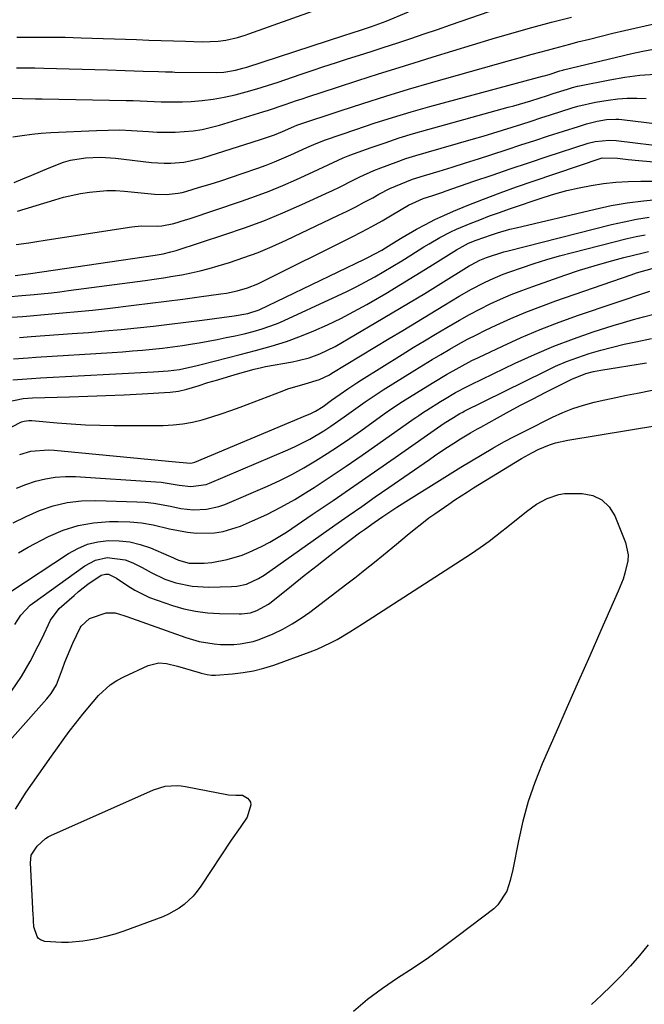
# Model space of a CAD drawing. Units: inches. Extents: x 1820619 to 1825982, y 473902 to 480274.
# Drawn here: x 1822250 to 1822421, y 478390 to 478660 of the extents above; entities that cross this region are included whole.
import ezdxf

# ---------------------------------------------------------------- set-up
doc = ezdxf.new("R2010")
doc.units = ezdxf.units.IN
doc.header["$MEASUREMENT"] = 0
doc.layers.add('7', color=7, linetype='Continuous')
doc.layers.add('8', color=7, linetype='Continuous')

msp = doc.modelspace()

# ---------------------------------------------------------------- linework, layer by layer
at = {"layer": '7', "color": 18}
for points in [[(1822246.06, 478638.15, 1988), (1822250.25, 478638.08, 1988), (1822253.9, 478638.02, 1988), (1822255.73, 478637.99, 1988), (1822278.75, 478637.56, 1988), (1822280.68, 478637.51, 1988), (1822284.53, 478637.36, 1988), (1822288.38, 478637.17, 1988), (1822290.31, 478637.13, 1988), (1822294.16, 478637.19, 1988), (1822296.55, 478637.29, 1988), (1822299.61, 478637.51, 1988), (1822302.65, 478637.86, 1988), (1822305.66, 478638.41, 1988), (1822308.65, 478639.08, 1988), (1822311.62, 478639.88, 1988), (1822314.57, 478640.73, 1988), (1822317.51, 478641.64, 1988), (1822320.43, 478642.6, 1988), (1822326.49, 478644.66, 1988), (1822329.72, 478645.75, 1988), (1822332.96, 478646.82, 1988), (1822336.2, 478647.88, 1988), (1822339.44, 478648.93, 1988), (1822342.69, 478649.97, 1988), (1822345.94, 478651.01, 1988), (1822349.18, 478652.06, 1988), (1822353.21, 478653.37, 1988), (1822356.84, 478654.57, 1988), (1822360.47, 478655.78, 1988), (1822364.09, 478657.01, 1988), (1822367.71, 478658.25, 1988), (1822386.51, 478664.73, 1988)], [(1822248.8, 478654.88, 1984), (1822253.21, 478654.93, 1984), (1822257.63, 478654.93, 1984), (1822262.04, 478654.86, 1984), (1822266.45, 478654.75, 1984), (1822281.62, 478654.23, 1984), (1822284.98, 478654.12, 1984), (1822288.34, 478654.01, 1984), (1822291.7, 478653.9, 1984), (1822295.06, 478653.79, 1984), (1822299.61, 478653.65, 1984), (1822303.96, 478653.76, 1984), (1822306.11, 478654.05, 1984), (1822309.27, 478654.81, 1984), (1822311.34, 478655.46, 1984), (1822312.37, 478655.81, 1984), (1822336.51, 478664.44, 1984)], [(1822248.65, 478646.5, 1986), (1822251.17, 478646.51, 1986), (1822253.69, 478646.48, 1986), (1822256.22, 478646.43, 1986), (1822273.62, 478645.92, 1986), (1822278.5, 478645.77, 1986), (1822283.39, 478645.62, 1986), (1822287.63, 478645.49, 1986), (1822289.56, 478645.41, 1986), (1822290.84, 478645.36, 1986), (1822291.49, 478645.35, 1986), (1822292.13, 478645.34, 1986), (1822303.46, 478645.22, 1986), (1822305.58, 478645.31, 1986), (1822308.73, 478645.84, 1986), (1822310.79, 478646.38, 1986), (1822311.8, 478646.69, 1986), (1822338.43, 478655.38, 1986), (1822343.03, 478656.84, 1986), (1822346, 478657.81, 1986), (1822348.03, 478658.53, 1986), (1822349.03, 478658.92, 1986), (1822350.04, 478659.32, 1986), (1822356.19, 478661.85, 1986)], [(1822248.05, 478615.02, 1992), (1822250.46, 478616.03, 1992), (1822252.87, 478617.04, 1992), (1822255.27, 478618.05, 1992), (1822257.67, 478619.07, 1992), (1822261.55, 478620.62, 1992), (1822263.51, 478621.2, 1992), (1822267.56, 478621.84, 1992), (1822271.7, 478621.95, 1992), (1822275.82, 478621.67, 1992), (1822285.66, 478620.55, 1992), (1822289.22, 478620.33, 1992), (1822291, 478620.35, 1992), (1822294.55, 478620.65, 1992), (1822296.31, 478620.94, 1992), (1822299.76, 478621.81, 1992), (1822313.34, 478626.08, 1992), (1822315.88, 478626.91, 1992), (1822319.39, 478628.15, 1992), (1822321.64, 478629.04, 1992), (1822324.7, 478630.41, 1992), (1822325.56, 478630.74, 1992), (1822337.43, 478634.7, 1992), (1822343.66, 478636.74, 1992), (1822349.92, 478638.72, 1992), (1822356.2, 478640.61, 1992), (1822362.5, 478642.44, 1992), (1822383.84, 478648.5, 1992), (1822385.91, 478649.08, 1992), (1822390.06, 478650.23, 1992), (1822394.24, 478651.36, 1992), (1822396.29, 478651.91, 1992), (1822400.39, 478652.99, 1992), (1822402.63, 478653.58, 1992), (1822405.81, 478654.39, 1992), (1822408.99, 478655.19, 1992), (1822412.18, 478655.96, 1992), (1822415.37, 478656.7, 1992), (1822423.9, 478658.65, 1992)], [(1822248.97, 478607.2, 1994), (1822259.23, 478610.32, 1994), (1822261.56, 478610.98, 1994), (1822266.27, 478612.03, 1994), (1822268.66, 478612.43, 1994), (1822273.46, 478612.83, 1994), (1822275.86, 478612.8, 1994), (1822278.27, 478612.65, 1994), (1822286.48, 478611.84, 1994), (1822289.76, 478611.74, 1994), (1822293.01, 478612.08, 1994), (1822294.07, 478612.32, 1994), (1822295.13, 478612.6, 1994), (1822298.89, 478613.72, 1994), (1822301.81, 478614.62, 1994), (1822304.73, 478615.54, 1994), (1822307.63, 478616.5, 1994), (1822310.53, 478617.48, 1994), (1822314.9, 478619.01, 1994), (1822317.18, 478619.83, 1994), (1822319.44, 478620.7, 1994), (1822323.9, 478622.6, 1994), (1822328.32, 478624.61, 1994), (1822330.82, 478625.76, 1994), (1822333.38, 478626.76, 1994), (1822341.7, 478629.62, 1994), (1822346.74, 478631.3, 1994), (1822351.8, 478632.91, 1994), (1822356.9, 478634.42, 1994), (1822362.01, 478635.85, 1994), (1822392.92, 478644.18, 1994), (1822393.37, 478644.3, 1994), (1822394.73, 478644.69, 1994), (1822397.71, 478645.63, 1994), (1822398.52, 478645.87, 1994), (1822398.66, 478645.9, 1994), (1822417.42, 478650.44, 1994), (1822420.38, 478651.06, 1994), (1822423.36, 478651.57, 1994)], [(1822248.63, 478598.07, 1996), (1822252.03, 478598.51, 1996), (1822253.73, 478598.75, 1996), (1822257.12, 478599.27, 1996), (1822280.29, 478602.85, 1996), (1822282.89, 478603.13, 1996), (1822287.31, 478603.1, 1996), (1822288.51, 478603.11, 1996), (1822291.83, 478603.8, 1996), (1822294.98, 478604.77, 1996), (1822296.03, 478605.11, 1996), (1822310.39, 478609.93, 1996), (1822314.2, 478611.27, 1996), (1822317.98, 478612.69, 1996), (1822321.72, 478614.23, 1996), (1822325.42, 478615.84, 1996), (1822330.03, 478617.93, 1996), (1822331.41, 478618.56, 1996), (1822334.14, 478619.85, 1996), (1822338.25, 478621.76, 1996), (1822339.65, 478622.33, 1996), (1822341.07, 478622.87, 1996), (1822345.91, 478624.62, 1996), (1822349.76, 478625.96, 1996), (1822353.64, 478627.25, 1996), (1822357.54, 478628.44, 1996), (1822361.47, 478629.57, 1996), (1822383.51, 478635.67, 1996), (1822385.06, 478636.11, 1996), (1822389.67, 478637.48, 1996), (1822394.27, 478638.92, 1996), (1822395.8, 478639.41, 1996), (1822399.77, 478640.67, 1996), (1822401.15, 478641.09, 1996), (1822402.55, 478641.45, 1996), (1822403.02, 478641.55, 1996), (1822411.35, 478643.23, 1996), (1822415.49, 478643.93, 1996), (1822419.64, 478644.46, 1996), (1822423.81, 478644.74, 1996)], [(1822248.32, 478589.56, 1998), (1822251.19, 478589.86, 1998), (1822251.85, 478589.95, 1998), (1822252.52, 478590.04, 1998), (1822286.69, 478595.14, 1998), (1822288.87, 478595.51, 1998), (1822291.03, 478595.99, 1998), (1822291.74, 478596.19, 1998), (1822292.45, 478596.41, 1998), (1822305.79, 478600.74, 1998), (1822311.16, 478602.59, 1998), (1822316.48, 478604.56, 1998), (1822321.73, 478606.72, 1998), (1822326.93, 478609, 1998), (1822333.46, 478612, 1998), (1822335.35, 478612.89, 1998), (1822337.24, 478613.79, 1998), (1822340.97, 478615.67, 1998), (1822342.85, 478616.6, 1998), (1822346.66, 478618.3, 1998), (1822348.59, 478619.08, 1998), (1822352.76, 478620.64, 1998), (1822355.48, 478621.58, 1998), (1822358.21, 478622.46, 1998), (1822360.97, 478623.29, 1998), (1822373.95, 478627, 1998), (1822376.62, 478627.78, 1998), (1822379.27, 478628.57, 1998), (1822381.92, 478629.39, 1998), (1822384.57, 478630.22, 1998), (1822387.21, 478631.06, 1998), (1822389.85, 478631.9, 1998), (1822392.49, 478632.75, 1998), (1822395.13, 478633.59, 1998), (1822401.04, 478635.48, 1998), (1822402.62, 478635.96, 1998), (1822407.41, 478637.1, 1998), (1822410.96, 478637.64, 1998), (1822413.56, 478637.95, 1998), (1822416.15, 478638.15, 1998), (1822418.76, 478638.19, 1998), (1822421.37, 478638.11, 1998)], [(1822245.85, 478577.98, 2002), (1822250.31, 478578.32, 2002), (1822251.42, 478578.41, 2002), (1822257.34, 478578.9, 2002), (1822261.41, 478579.26, 2002), (1822265.48, 478579.64, 2002), (1822269.55, 478580.07, 2002), (1822273.61, 478580.52, 2002), (1822280.9, 478581.38, 2002), (1822285.38, 478581.92, 2002), (1822289.85, 478582.48, 2002), (1822294.32, 478583.06, 2002), (1822298.79, 478583.66, 2002), (1822304.74, 478584.49, 2002), (1822306.23, 478584.73, 2002), (1822309.15, 478585.35, 2002), (1822312.03, 478586.19, 2002), (1822314.82, 478587.28, 2002), (1822316.17, 478587.92, 2002), (1822340.5, 478600.05, 2002), (1822343.33, 478601.5, 2002), (1822346.14, 478603, 2002), (1822348.91, 478604.56, 2002), (1822351.66, 478606.16, 2002), (1822356.17, 478608.86, 2002), (1822360.18, 478610.65, 2002), (1822362.82, 478611.5, 2002), (1822365.27, 478612.31, 2002), (1822366.49, 478612.73, 2002), (1822374.06, 478615.36, 2002), (1822379.07, 478617.09, 2002), (1822384.09, 478618.8, 2002), (1822389.12, 478620.47, 2002), (1822394.15, 478622.13, 2002), (1822405.47, 478625.81, 2002), (1822407.34, 478626.31, 2002), (1822411.19, 478626.67, 2002), (1822413.12, 478626.54, 2002), (1822428.02, 478624.72, 2002)], [(1822249.53, 478572.54, 2004), (1822252.7, 478572.78, 2004), (1822263.98, 478573.6, 2004), (1822268.44, 478573.94, 2004), (1822272.9, 478574.32, 2004), (1822277.35, 478574.73, 2004), (1822281.8, 478575.17, 2004), (1822286.24, 478575.66, 2004), (1822290.68, 478576.16, 2004), (1822295.12, 478576.71, 2004), (1822299.56, 478577.27, 2004), (1822308.33, 478578.44, 2004), (1822312.13, 478579.07, 2004), (1822315.23, 478580.09, 2004), (1822344.08, 478593.99, 2004), (1822345.05, 478594.46, 2004), (1822346.96, 478595.46, 2004), (1822348.85, 478596.51, 2004), (1822351.61, 478598.19, 2004), (1822354.44, 478599.95, 2004), (1822358.38, 478602.21, 2004), (1822360.85, 478603.56, 2004), (1822363.35, 478604.85, 2004), (1822365.9, 478606.03, 2004), (1822368.49, 478607.15, 2004), (1822372.24, 478608.69, 2004), (1822376.74, 478610.48, 2004), (1822381.26, 478612.21, 2004), (1822385.82, 478613.85, 2004), (1822390.39, 478615.44, 2004), (1822409.04, 478621.71, 2004), (1822409.3, 478621.79, 2004), (1822413.52, 478621.67, 2004), (1822416.43, 478621.36, 2004), (1822419.33, 478621.09, 2004), (1822432.91, 478619.92, 2004)], [(1822247.82, 478566.67, 2006), (1822251.93, 478566.99, 2006), (1822253.99, 478567.13, 2006), (1822274.96, 478568.45, 2006), (1822277.72, 478568.64, 2006), (1822280.48, 478568.84, 2006), (1822283.24, 478569.07, 2006), (1822286, 478569.31, 2006), (1822288.76, 478569.6, 2006), (1822291.5, 478569.93, 2006), (1822294.24, 478570.33, 2006), (1822296.98, 478570.76, 2006), (1822298.79, 478571.07, 2006), (1822301.27, 478571.52, 2006), (1822303.74, 478571.99, 2006), (1822306.21, 478572.49, 2006), (1822308.67, 478573.02, 2006), (1822311.07, 478573.55, 2006), (1822313.57, 478574.16, 2006), (1822316.05, 478574.86, 2006), (1822319.67, 478576.17, 2006), (1822320.85, 478576.68, 2006), (1822336.68, 478583.93, 2006), (1822339.28, 478585.16, 2006), (1822341.85, 478586.44, 2006), (1822344.39, 478587.77, 2006), (1822346.91, 478589.16, 2006), (1822349.4, 478590.59, 2006), (1822351.88, 478592.05, 2006), (1822354.33, 478593.55, 2006), (1822356.77, 478595.08, 2006), (1822360.38, 478597.35, 2006), (1822361.83, 478598.24, 2006), (1822364.75, 478599.94, 2006), (1822367.75, 478601.51, 2006), (1822369.29, 478602.21, 2006), (1822373.04, 478603.78, 2006), (1822375.72, 478604.84, 2006), (1822378.41, 478605.87, 2006), (1822381.12, 478606.85, 2006), (1822383.84, 478607.79, 2006), (1822393.07, 478610.9, 2006), (1822396.33, 478611.91, 2006), (1822399.61, 478612.83, 2006), (1822402.93, 478613.59, 2006), (1822406.28, 478614.25, 2006), (1822409.65, 478614.75, 2006), (1822413.04, 478615.13, 2006), (1822416.44, 478615.34, 2006), (1822419.85, 478615.42, 2006), (1822429.02, 478615.41, 2006)], [(1822247.69, 478560.88, 2008), (1822250.22, 478561.12, 2008), (1822252.77, 478561.31, 2008), (1822255.31, 478561.47, 2008), (1822286.22, 478563.11, 2008), (1822290.3, 478563.38, 2008), (1822293.34, 478563.78, 2008), (1822297.02, 478564.58, 2008), (1822298.19, 478564.86, 2008), (1822299.35, 478565.15, 2008), (1822309.98, 478567.89, 2008), (1822314.24, 478569, 2008), (1822318.5, 478570.13, 2008), (1822322.71, 478571.41, 2008), (1822326.82, 478572.97, 2008), (1822330.22, 478574.4, 2008), (1822333.93, 478576.04, 2008), (1822337.58, 478577.76, 2008), (1822341.17, 478579.63, 2008), (1822344.71, 478581.58, 2008), (1822345.87, 478582.25, 2008), (1822349.94, 478584.62, 2008), (1822354, 478587.03, 2008), (1822358.02, 478589.49, 2008), (1822362.03, 478591.97, 2008), (1822369.31, 478596.54, 2008), (1822372.65, 478598.38, 2008), (1822374.71, 478599.22, 2008), (1822378.91, 478600.7, 2008), (1822380.59, 478601.23, 2008), (1822383.98, 478602.2, 2008), (1822385.7, 478602.63, 2008), (1822407.34, 478607.76, 2008), (1822411.74, 478608.69, 2008), (1822416.16, 478609.47, 2008), (1822420.62, 478610.03, 2008), (1822425.15, 478610.45, 2008)], [(1822244.04, 478546.3, 2012), (1822249.66, 478549.19, 2012), (1822250.04, 478549.36, 2012), (1822250.83, 478549.62, 2012), (1822252.08, 478549.79, 2012), (1822252.92, 478549.76, 2012), (1822259.84, 478549.14, 2012), (1822263.72, 478548.84, 2012), (1822267.61, 478548.61, 2012), (1822271.5, 478548.48, 2012), (1822275.4, 478548.43, 2012), (1822288.87, 478548.43, 2012), (1822291.6, 478548.55, 2012), (1822294.3, 478548.81, 2012), (1822296.97, 478549.3, 2012), (1822299.62, 478549.94, 2012), (1822302.24, 478550.73, 2012), (1822304.85, 478551.56, 2012), (1822307.44, 478552.47, 2012), (1822310.01, 478553.41, 2012), (1822321.53, 478557.84, 2012), (1822323.09, 478558.41, 2012), (1822327.85, 478559.85, 2012), (1822331.76, 478561, 2012), (1822334.51, 478562.31, 2012), (1822335.17, 478562.7, 2012), (1822350.83, 478572.21, 2012), (1822354.59, 478574.49, 2012), (1822358.34, 478576.77, 2012), (1822362.1, 478579.05, 2012), (1822365.86, 478581.32, 2012), (1822370.07, 478583.87, 2012), (1822373.41, 478585.79, 2012), (1822376.84, 478587.56, 2012), (1822378.58, 478588.38, 2012), (1822382.13, 478589.86, 2012), (1822383.94, 478590.53, 2012), (1822387.18, 478591.65, 2012), (1822390.63, 478592.81, 2012), (1822394.1, 478593.9, 2012), (1822397.6, 478594.9, 2012), (1822401.12, 478595.84, 2012), (1822416.15, 478599.64, 2012), (1822418.61, 478600.21, 2012), (1822421.09, 478600.71, 2012)], [(1822249.56, 478540.46, 2014), (1822252.65, 478541.33, 2014), (1822257.44, 478541.75, 2014), (1822259.05, 478541.67, 2014), (1822292.28, 478538.44, 2014), (1822293.29, 478538.32, 2014), (1822296.45, 478538.02, 2014), (1822297.54, 478538.32, 2014), (1822328.46, 478551.29, 2014), (1822329.21, 478551.62, 2014), (1822330.68, 478552.35, 2014), (1822332.78, 478553.62, 2014), (1822335.09, 478555.3, 2014), (1822337.39, 478556.98, 2014), (1822339.5, 478558.47, 2014), (1822341.99, 478560.13, 2014), (1822343.25, 478560.93, 2014), (1822354.42, 478567.86, 2014), (1822357.47, 478569.74, 2014), (1822360.53, 478571.61, 2014), (1822363.59, 478573.46, 2014), (1822366.67, 478575.3, 2014), (1822370.11, 478577.31, 2014), (1822372.89, 478578.85, 2014), (1822375.7, 478580.31, 2014), (1822378.54, 478581.72, 2014), (1822381.43, 478583.05, 2014), (1822384.33, 478584.31, 2014), (1822387.29, 478585.46, 2014), (1822390.26, 478586.56, 2014), (1822399.05, 478589.61, 2014), (1822403.06, 478590.95, 2014), (1822407.1, 478592.21, 2014), (1822411.17, 478593.37, 2014), (1822415.26, 478594.46, 2014), (1822420.47, 478595.78, 2014), (1822421.97, 478596.13, 2014)], [(1822248.68, 478531.2, 2016), (1822251.26, 478532.24, 2016), (1822253.9, 478533.14, 2016), (1822256.6, 478533.79, 2016), (1822259.33, 478534.25, 2016), (1822262.08, 478534.41, 2016), (1822264.86, 478534.39, 2016), (1822286.92, 478532.97, 2016), (1822288.35, 478532.84, 2016), (1822293.28, 478532.01, 2016), (1822296.45, 478531.64, 2016), (1822300.65, 478532.21, 2016), (1822301.65, 478532.57, 2016), (1822323.06, 478541.69, 2016), (1822325.11, 478542.61, 2016), (1822329.11, 478544.66, 2016), (1822332.97, 478546.96, 2016), (1822334.86, 478548.18, 2016), (1822338.56, 478550.75, 2016), (1822342.39, 478553.53, 2016), (1822344.32, 478554.9, 2016), (1822347.26, 478556.89, 2016), (1822349.25, 478558.17, 2016), (1822357.95, 478563.56, 2016), (1822360.32, 478565.02, 2016), (1822362.7, 478566.47, 2016), (1822365.08, 478567.9, 2016), (1822367.48, 478569.32, 2016), (1822369.89, 478570.69, 2016), (1822372.33, 478572.03, 2016), (1822374.8, 478573.29, 2016), (1822377.3, 478574.52, 2016), (1822380.25, 478575.91, 2016), (1822384.27, 478577.73, 2016), (1822388.32, 478579.47, 2016), (1822392.43, 478581.07, 2016), (1822396.57, 478582.58, 2016), (1822417.25, 478589.75, 2016), (1822418.67, 478590.22, 2016), (1822422.98, 478591.46, 2016)], [(1822247.77, 478521.66, 2018), (1822251.34, 478523.46, 2018), (1822254.99, 478525.08, 2018), (1822258.76, 478526.34, 2018), (1822262.59, 478527.27, 2018), (1822266.5, 478527.72, 2018), (1822270.47, 478527.85, 2018), (1822281.68, 478527.5, 2018), (1822284.01, 478527.35, 2018), (1822286.32, 478527.12, 2018), (1822290.9, 478526.26, 2018), (1822293.72, 478525.65, 2018), (1822297.22, 478525.28, 2018), (1822300.75, 478525.4, 2018), (1822304.16, 478526.14, 2018), (1822305.82, 478526.74, 2018), (1822317.48, 478531.75, 2018), (1822320.87, 478533.3, 2018), (1822324.21, 478534.96, 2018), (1822327.48, 478536.76, 2018), (1822330.68, 478538.67, 2018), (1822333.83, 478540.67, 2018), (1822336.96, 478542.72, 2018), (1822340.04, 478544.83, 2018), (1822343.1, 478546.97, 2018), (1822349.54, 478551.57, 2018), (1822351.64, 478553.04, 2018), (1822354.5, 478554.93, 2018), (1822355.23, 478555.39, 2018), (1822361.47, 478559.26, 2018), (1822363.16, 478560.3, 2018), (1822366.57, 478562.35, 2018), (1822370.02, 478564.33, 2018), (1822373.54, 478566.18, 2018), (1822375.32, 478567.06, 2018), (1822381.93, 478570.18, 2018), (1822387.06, 478572.49, 2018), (1822392.24, 478574.69, 2018), (1822397.5, 478576.71, 2018), (1822402.81, 478578.61, 2018), (1822422.35, 478585.23, 2018)], [(1822247.17, 478502.88, 2022), (1822262.93, 478513.27, 2022), (1822265.51, 478514.68, 2022), (1822268.18, 478515.8, 2022), (1822271, 478516.48, 2022), (1822273.92, 478516.86, 2022), (1822276.88, 478516.8, 2022), (1822279.79, 478516.49, 2022), (1822282.63, 478515.78, 2022), (1822285.43, 478514.82, 2022), (1822290.46, 478512.69, 2022), (1822290.91, 478512.49, 2022), (1822293.08, 478511.42, 2022), (1822295.99, 478510.59, 2022), (1822300.14, 478510.59, 2022), (1822302.21, 478510.85, 2022), (1822306.46, 478511.63, 2022), (1822310.54, 478512.85, 2022), (1822312.52, 478513.64, 2022), (1822315.84, 478515.19, 2022), (1822318.19, 478516.4, 2022), (1822320.46, 478517.74, 2022), (1822322.7, 478519.16, 2022), (1822329.77, 478523.94, 2022), (1822335.49, 478527.82, 2022), (1822341.2, 478531.73, 2022), (1822346.88, 478535.67, 2022), (1822352.56, 478539.62, 2022), (1822365.92, 478549, 2022), (1822368.47, 478550.63, 2022), (1822370.29, 478551.7, 2022), (1822371.03, 478552.09, 2022), (1822371.4, 478552.28, 2022), (1822393.51, 478563.24, 2022), (1822396.5, 478564.63, 2022), (1822399.53, 478565.92, 2022), (1822402.62, 478567.07, 2022), (1822405.75, 478568.11, 2022), (1822408.92, 478569.04, 2022), (1822412.1, 478569.9, 2022), (1822415.31, 478570.67, 2022), (1822418.54, 478571.38, 2022), (1822422.83, 478572.26, 2022)], [(1822248.19, 478493.77, 2024), (1822249.87, 478496.38, 2024), (1822252.46, 478499.09, 2024), (1822253.06, 478499.55, 2024), (1822267.41, 478509.91, 2024), (1822270.32, 478511.46, 2024), (1822273.54, 478512.16, 2024), (1822278.44, 478511.59, 2024), (1822280.59, 478510.74, 2024), (1822283.13, 478509.48, 2024), (1822285.6, 478508.09, 2024), (1822289.4, 478506.27, 2024), (1822292.42, 478505.28, 2024), (1822296.87, 478504.3, 2024), (1822301.42, 478504.05, 2024), (1822307.68, 478504.22, 2024), (1822309.07, 478504.32, 2024), (1822311.78, 478504.87, 2024), (1822315.04, 478506.41, 2024), (1822316.56, 478507.38, 2024), (1822335.95, 478521.04, 2024), (1822339.64, 478523.64, 2024), (1822343.33, 478526.22, 2024), (1822347.03, 478528.8, 2024), (1822350.74, 478531.37, 2024), (1822361.9, 478539.11, 2024), (1822363.3, 478540.07, 2024), (1822366.13, 478541.96, 2024), (1822368.58, 478543.55, 2024), (1822370.41, 478544.71, 2024), (1822373.2, 478546.38, 2024), (1822375.08, 478547.45, 2024), (1822376.03, 478547.98, 2024), (1822380.6, 478550.51, 2024), (1822383.85, 478552.28, 2024), (1822387.1, 478554.03, 2024), (1822390.38, 478555.75, 2024), (1822393.67, 478557.44, 2024), (1822400.94, 478561.14, 2024), (1822404.83, 478562.67, 2024), (1822406.87, 478563.18, 2024), (1822407.9, 478563.39, 2024), (1822408.93, 478563.58, 2024), (1822421.43, 478565.62, 2024)], [(1822247.35, 478475.55, 2026), (1822250.03, 478479.52, 2026), (1822252.42, 478483.68, 2026), (1822254.63, 478487.94, 2026), (1822255.69, 478490.1, 2026), (1822258.01, 478494.96, 2026), (1822260.43, 478498.19, 2026), (1822264.46, 478501.81, 2026), (1822265.68, 478502.86, 2026), (1822268.22, 478504.84, 2026), (1822271.88, 478507.3, 2026), (1822273.1, 478507.64, 2026), (1822273.51, 478507.64, 2026), (1822273.91, 478507.59, 2026), (1822276.12, 478506.48, 2026), (1822279.21, 478504.42, 2026), (1822281.14, 478503.24, 2026), (1822285.19, 478501.25, 2026), (1822287.3, 478500.44, 2026), (1822291.42, 478499.05, 2026), (1822294.6, 478498.15, 2026), (1822297.81, 478497.44, 2026), (1822301.07, 478497.03, 2026), (1822304.37, 478496.82, 2026), (1822309.78, 478496.74, 2026), (1822310.4, 478496.74, 2026), (1822312.86, 478497.05, 2026), (1822314.61, 478497.64, 2026), (1822317.75, 478499.39, 2026), (1822318.53, 478499.97, 2026), (1822324.05, 478504.42, 2026), (1822327.56, 478507.22, 2026), (1822331.09, 478510, 2026), (1822334.64, 478512.75, 2026), (1822338.21, 478515.48, 2026), (1822342.75, 478518.91, 2026), (1822344.07, 478519.89, 2026), (1822346.75, 478521.81, 2026), (1822349.17, 478523.46, 2026), (1822352.99, 478526, 2026), (1822356.86, 478528.46, 2026), (1822364.67, 478533.33, 2026), (1822367.58, 478535.14, 2026), (1822370.5, 478536.93, 2026), (1822373.43, 478538.71, 2026), (1822376.37, 478540.48, 2026), (1822379.33, 478542.2, 2026), (1822382.32, 478543.87, 2026), (1822385.34, 478545.48, 2026), (1822388.39, 478547.04, 2026), (1822395.7, 478550.67, 2026), (1822398.46, 478551.92, 2026), (1822401.26, 478553.04, 2026), (1822404.13, 478553.96, 2026), (1822407.05, 478554.75, 2026), (1822410.01, 478555.42, 2026), (1822412.98, 478556.08, 2026), (1822415.95, 478556.7, 2026), (1822418.93, 478557.29, 2026), (1822423.02, 478558.1, 2026)], [(1822238.77, 478453.06, 2028), (1822257.04, 478473.43, 2028), (1822258.2, 478474.86, 2028), (1822259.63, 478477.23, 2028), (1822261.32, 478481.64, 2028), (1822261.96, 478483.44, 2028), (1822263.38, 478486.97, 2028), (1822264.17, 478488.7, 2028), (1822266.15, 478492.89, 2028), (1822266.41, 478493.36, 2028), (1822268.67, 478495.47, 2028), (1822273.28, 478497.03, 2028), (1822275.72, 478496.99, 2028), (1822278.15, 478496.3, 2028), (1822278.95, 478496.03, 2028), (1822295.1, 478490.28, 2028), (1822298.8, 478489.19, 2028), (1822302.86, 478488.49, 2028), (1822304.65, 478488.33, 2028), (1822308.24, 478488.33, 2028), (1822310.03, 478488.48, 2028), (1822313.55, 478489.17, 2028), (1822315.25, 478489.71, 2028), (1822319.02, 478491.28, 2028), (1822321.68, 478492.55, 2028), (1822324.25, 478493.95, 2028), (1822326.73, 478495.53, 2028), (1822329.13, 478497.23, 2028), (1822339.24, 478504.96, 2028), (1822341.79, 478506.93, 2028), (1822344.33, 478508.91, 2028), (1822346.84, 478510.93, 2028), (1822349.34, 478512.96, 2028), (1822352.84, 478515.84, 2028), (1822355.8, 478518.28, 2028), (1822357.27, 478519.5, 2028), (1822360.26, 478521.89, 2028), (1822361.79, 478523.03, 2028), (1822363.35, 478524.14, 2028), (1822367.23, 478526.84, 2028), (1822368.91, 478527.99, 2028), (1822372.31, 478530.21, 2028), (1822374.03, 478531.29, 2028), (1822387.18, 478539.34, 2028), (1822390.17, 478541.02, 2028), (1822391.71, 478541.77, 2028), (1822394.87, 478543.09, 2028), (1822396.49, 478543.62, 2028), (1822399.82, 478544.37, 2028), (1822424.79, 478548.44, 2028)], [(1822308.82, 478446.97, 2032), (1822310.68, 478446.98, 2032), (1822312.02, 478446.19, 2032), (1822312.51, 478445.65, 2032), (1822312.86, 478445.06, 2032), (1822312.98, 478444.39, 2032), (1822311.93, 478440.95, 2032), (1822310.01, 478438.18, 2032), (1822307.58, 478434.63, 2032), (1822299.22, 478422, 2032), (1822298.22, 478420.63, 2032), (1822297.14, 478419.33, 2032), (1822294.67, 478417, 2032), (1822293.3, 478416, 2032), (1822290.37, 478414.33, 2032), (1822288.8, 478413.67, 2032), (1822278.1, 478409.74, 2032), (1822275.65, 478408.92, 2032), (1822273.17, 478408.2, 2032), (1822270.65, 478407.62, 2032), (1822268.1, 478407.14, 2032), (1822266.91, 478406.95, 2032), (1822262.97, 478406.57, 2032), (1822261, 478406.57, 2032), (1822256.47, 478406.89, 2032), (1822255.23, 478407.3, 2032), (1822254.74, 478407.71, 2032), (1822254.31, 478408.23, 2032), (1822253.48, 478410.87, 2032), (1822253.38, 478412.56, 2032), (1822253.34, 478413.34, 2032), (1822253.29, 478414.12, 2032), (1822252.49, 478428.47, 2032), (1822252.75, 478430.52, 2032), (1822254.31, 478432.98, 2032), (1822256.67, 478435.16, 2032), (1822257.36, 478435.57, 2032), (1822258.07, 478435.93, 2032), (1822286.23, 478448.48, 2032), (1822289.42, 478449.45, 2032), (1822292.76, 478449.67, 2032), (1822293.87, 478449.57, 2032), (1822294.98, 478449.4, 2032), (1822306.84, 478447.05, 2032), (1822308.82, 478446.97, 2032)], [(1822421.85, 478405.96, 2028), (1822419.5, 478403.03, 2028), (1822417.02, 478400.21, 2028), (1822414.44, 478397.47, 2028), (1822411.79, 478394.8, 2028), (1822409.1, 478392.17, 2028), (1822406.37, 478389.57, 2028)]]:
    msp.add_polyline3d(points, dxfattribs=at)
at = {"layer": '8', "color": 18}
for points in [[(1822247.66, 478627.52, 1990), (1822250.26, 478627.96, 1990), (1822252.86, 478628.32, 1990), (1822255.47, 478628.57, 1990), (1822258.1, 478628.75, 1990), (1822270.64, 478629.34, 1990), (1822273.83, 478629.43, 1990), (1822277.02, 478629.44, 1990), (1822280.21, 478629.32, 1990), (1822284.85, 478629.01, 1990), (1822287.3, 478628.87, 1990), (1822292.22, 478628.86, 1990), (1822297.13, 478629.25, 1990), (1822299.55, 478629.62, 1990), (1822304.32, 478630.78, 1990), (1822316.21, 478634.38, 1990), (1822317.76, 478634.87, 1990), (1822322.39, 478636.42, 1990), (1822325.46, 478637.5, 1990), (1822327, 478638.02, 1990), (1822328.54, 478638.53, 1990), (1822336.69, 478641.2, 1990), (1822342.31, 478643.02, 1990), (1822347.94, 478644.82, 1990), (1822353.58, 478646.6, 1990), (1822359.23, 478648.35, 1990), (1822362.96, 478649.5, 1990), (1822368.35, 478651.15, 1990), (1822373.74, 478652.78, 1990), (1822379.13, 478654.4, 1990), (1822384.53, 478655.99, 1990), (1822389.95, 478657.53, 1990), (1822395.38, 478658.99, 1990), (1822400.84, 478660.36, 1990)], [(1822246.25, 478583.72, 2000), (1822250.15, 478584.02, 2000), (1822253.55, 478584.33, 2000), (1822258.25, 478584.81, 2000), (1822260.6, 478585.09, 2000), (1822262.94, 478585.39, 2000), (1822283.94, 478588.19, 2000), (1822286.47, 478588.54, 2000), (1822289, 478588.91, 2000), (1822291.53, 478589.32, 2000), (1822294.05, 478589.74, 2000), (1822296.55, 478590.23, 2000), (1822299.04, 478590.78, 2000), (1822301.51, 478591.43, 2000), (1822303.97, 478592.14, 2000), (1822307.08, 478593.11, 2000), (1822311.05, 478594.44, 2000), (1822314.97, 478595.88, 2000), (1822318.82, 478597.49, 2000), (1822322.63, 478599.21, 2000), (1822336.94, 478606.04, 2000), (1822339.32, 478607.2, 2000), (1822341.69, 478608.39, 2000), (1822344.03, 478609.62, 2000), (1822346.37, 478610.88, 2000), (1822348.04, 478611.8, 2000), (1822351.05, 478613.35, 2000), (1822352.59, 478614.05, 2000), (1822355.72, 478615.34, 2000), (1822357.31, 478615.93, 2000), (1822360.53, 478616.98, 2000), (1822364.54, 478618.18, 2000), (1822368.17, 478619.29, 2000), (1822371.79, 478620.41, 2000), (1822375.4, 478621.56, 2000), (1822379, 478622.74, 2000), (1822383.18, 478624.11, 2000), (1822386.97, 478625.35, 2000), (1822390.77, 478626.58, 2000), (1822394.57, 478627.8, 2000), (1822402.75, 478630.41, 2000), (1822405.01, 478631.09, 2000), (1822407.92, 478631.84, 2000), (1822410.43, 478632.3, 2000), (1822412.98, 478632.43, 2000), (1822413.83, 478632.39, 2000), (1822414.68, 478632.32, 2000), (1822437.96, 478629.52, 2000)], [(1822245.66, 478554.79, 2010), (1822250.55, 478555.8, 2010), (1822251.79, 478555.92, 2010), (1822253.04, 478555.98, 2010), (1822263.21, 478556.27, 2010), (1822268.2, 478556.43, 2010), (1822273.18, 478556.61, 2010), (1822278.17, 478556.84, 2010), (1822283.16, 478557.08, 2010), (1822290.79, 478557.5, 2010), (1822293.1, 478557.77, 2010), (1822295.36, 478558.32, 2010), (1822298.5, 478559.31, 2010), (1822301.19, 478560.14, 2010), (1822303.88, 478560.96, 2010), (1822306.57, 478561.76, 2010), (1822309.27, 478562.55, 2010), (1822313.85, 478563.85, 2010), (1822315.9, 478564.33, 2010), (1822316.94, 478564.53, 2010), (1822324.4, 478565.88, 2010), (1822325.93, 478566.19, 2010), (1822328.94, 478566.98, 2010), (1822331.87, 478568.02, 2010), (1822336.06, 478570.08, 2010), (1822347.19, 478576.61, 2010), (1822351.68, 478579.27, 2010), (1822356.15, 478581.94, 2010), (1822360.61, 478584.64, 2010), (1822365.06, 478587.37, 2010), (1822372.79, 478592.14, 2010), (1822373.36, 478592.48, 2010), (1822375.74, 478593.73, 2010), (1822377.6, 478594.49, 2010), (1822382.32, 478596, 2010), (1822383.54, 478596.32, 2010), (1822411.85, 478603.51, 2010), (1822415.27, 478604.29, 2010), (1822418.7, 478604.97, 2010), (1822422.16, 478605.49, 2010)], [(1822249.24, 478513.51, 2020), (1822251.85, 478514.98, 2020), (1822257.49, 478517.93, 2020), (1822261.49, 478519.67, 2020), (1822265.58, 478521, 2020), (1822269.83, 478521.73, 2020), (1822274.17, 478522.06, 2020), (1822276.57, 478522.07, 2020), (1822279.78, 478521.95, 2020), (1822282.97, 478521.66, 2020), (1822286.13, 478521.13, 2020), (1822290.67, 478520.06, 2020), (1822295.54, 478519.1, 2020), (1822298.01, 478518.88, 2020), (1822302.96, 478518.95, 2020), (1822305.39, 478519.3, 2020), (1822310.08, 478520.78, 2020), (1822313.44, 478522.22, 2020), (1822317.36, 478524.02, 2020), (1822321.21, 478525.96, 2020), (1822324.96, 478528.08, 2020), (1822328.64, 478530.34, 2020), (1822330.26, 478531.39, 2020), (1822334.67, 478534.3, 2020), (1822339.07, 478537.24, 2020), (1822343.43, 478540.23, 2020), (1822347.77, 478543.26, 2020), (1822357.71, 478550.28, 2020), (1822358.14, 478550.58, 2020), (1822359, 478551.18, 2020), (1822360.31, 478552.04, 2020), (1822361.19, 478552.6, 2020), (1822364.98, 478554.95, 2020), (1822366, 478555.58, 2020), (1822369.1, 478557.42, 2020), (1822372.28, 478559.13, 2020), (1822373.35, 478559.66, 2020), (1822385.44, 478565.49, 2020), (1822390.69, 478567.88, 2020), (1822395.99, 478570.13, 2020), (1822401.39, 478572.16, 2020), (1822406.84, 478574.04, 2020), (1822412.32, 478575.81, 2020), (1822415.08, 478576.67, 2020), (1822417.86, 478577.48, 2020), (1822420.65, 478578.24, 2020), (1822423.45, 478578.96, 2020)], [(1822248.41, 478443.2, 2030), (1822251.36, 478447.82, 2030), (1822258.31, 478457.72, 2030), (1822259.9, 478459.97, 2030), (1822261.52, 478462.21, 2030), (1822263.17, 478464.42, 2030), (1822264.83, 478466.62, 2030), (1822266.86, 478469.23, 2030), (1822269.68, 478472.63, 2030), (1822271.13, 478474.3, 2030), (1822274.34, 478477.23, 2030), (1822276.16, 478478.42, 2030), (1822278.08, 478479.47, 2030), (1822284.78, 478482.61, 2030), (1822287.72, 478483.27, 2030), (1822289.77, 478483.08, 2030), (1822292.81, 478482.38, 2030), (1822298.77, 478480.63, 2030), (1822299.32, 478480.48, 2030), (1822301, 478480.09, 2030), (1822302.12, 478479.94, 2030), (1822302.69, 478479.93, 2030), (1822303.26, 478479.95, 2030), (1822307.94, 478480.28, 2030), (1822310.82, 478480.61, 2030), (1822313.67, 478481.09, 2030), (1822316.47, 478481.81, 2030), (1822319.23, 478482.68, 2030), (1822329.24, 478486.31, 2030), (1822331.13, 478487.06, 2030), (1822334.82, 478488.76, 2030), (1822336.61, 478489.72, 2030), (1822340.12, 478491.79, 2030), (1822343.57, 478493.96, 2030), (1822373.4, 478513.29, 2030), (1822375.86, 478514.95, 2030), (1822378.25, 478516.7, 2030), (1822381.76, 478519.42, 2030), (1822382.91, 478520.34, 2030), (1822388.53, 478524.85, 2030), (1822389.88, 478525.85, 2030), (1822391.27, 478526.8, 2030), (1822394.21, 478528.41, 2030), (1822397.35, 478529.48, 2030), (1822398.98, 478529.72, 2030), (1822403.8, 478529.78, 2030), (1822406.7, 478529.19, 2030), (1822409.21, 478528.05, 2030), (1822411.16, 478526.1, 2030), (1822412.74, 478523.61, 2030), (1822415.63, 478516.26, 2030), (1822416.36, 478512.94, 2030), (1822416.3, 478511.26, 2030), (1822415.53, 478507.87, 2030), (1822414.99, 478506.2, 2030), (1822413.69, 478502.92, 2030), (1822408.94, 478492.2, 2030), (1822405.86, 478485.22, 2030), (1822402.78, 478478.24, 2030)], [(1822402.78, 478478.24, 2030), (1822399.71, 478471.25, 2030), (1822396.65, 478464.27, 2030), (1822392.86, 478455.62, 2030), (1822390.81, 478450.46, 2030), (1822388.99, 478445.23, 2030), (1822387.52, 478439.89, 2030), (1822386.3, 478434.47, 2030), (1822384.78, 478426.57, 2030), (1822384.07, 478423.57, 2030), (1822383.11, 478420.64, 2030), (1822380.69, 478416.88, 2030), (1822379.57, 478415.86, 2030), (1822369.83, 478408.4, 2030), (1822365.76, 478405.37, 2030), (1822361.64, 478402.41, 2030), (1822357.44, 478399.57, 2030), (1822353.19, 478396.79, 2030), (1822349, 478393.95, 2030), (1822344.94, 478390.94, 2030), (1822341.09, 478387.67, 2030)]]:
    msp.add_polyline3d(points, dxfattribs=at)

doc.saveas('drawing.dxf')
